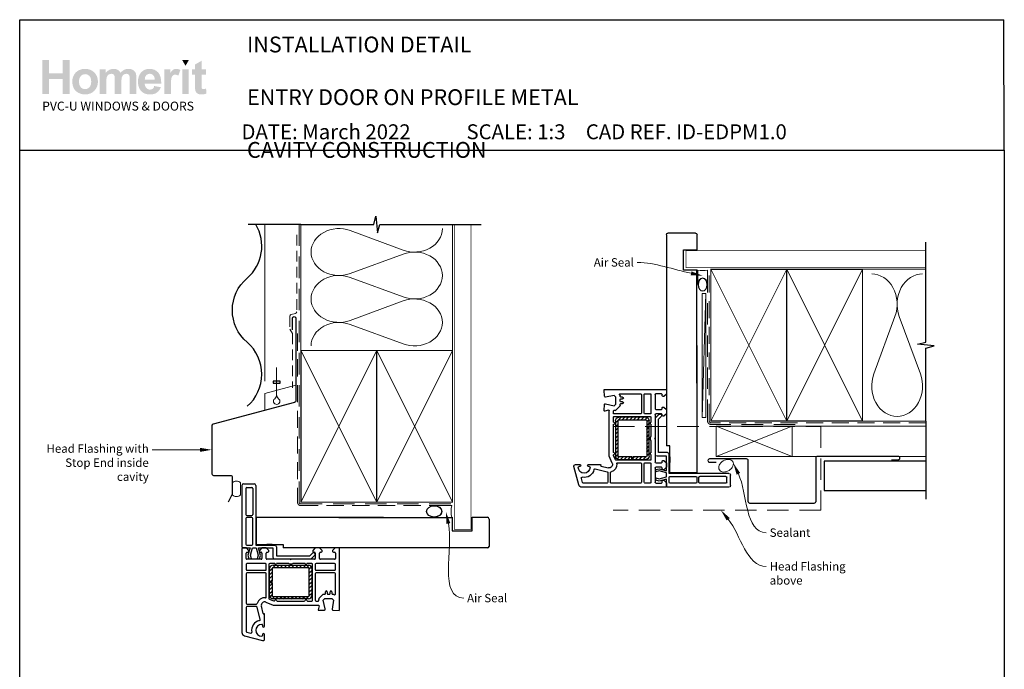
# Model space of a CAD drawing. Units: millimetres. Extents: x 7 to 1214, y 21 to 794.
# Drawn here: x 19 to 603, y 407 to 792 of the extents above; entities that cross this region are included whole.
import ezdxf
from ezdxf import colors
from ezdxf.entities.mleader import LeaderData, LeaderLine
from ezdxf.math import Vec2, Vec3

# ---------------------------------------------------------------- set-up
doc = ezdxf.new("R2010")
doc.units = ezdxf.units.MM
doc.linetypes.add('DASHED', pattern=[19.05, 12.7, -6.35])
doc.layers.add('Homerit', color=2, linetype='Continuous')
doc.layers.add('INK_EXT_XXXXXX', color=7, linetype='Continuous')
doc.styles.add('General notes', font='arial.ttf', dxfattribs={"height": 3.5})
doc.styles.get("Standard").update_dxf_attribs({"font": 'arial.ttf'})

# ---------------------------------------------------------------- blocks, each defined once
blk = doc.blocks.new('sealant')
at = {"layer": 'Homerit', "color": 9, "lineweight": 20}
blk.add_lwpolyline([(-10.46, -7), (0, -7, -0.106806), (0, 0), (-10.46, 0)], format="xyb", dxfattribs=at)
at = {"layer": 'Homerit', "color": 9, "lineweight": 20, "extrusion": (0, 0, -1)}
blk.add_ellipse((-10.46, -3.5), major_axis=(4.77, 0), ratio=0.733157, start_param=-1.570796, end_param=1.570796, dxfattribs=at)
at = {"layer": 'Homerit', "color": 7, "lineweight": 25}
blk.add_ellipse((-10.46, -3.5), major_axis=(-4.56, 0), ratio=0.728665, dxfattribs=at)
blk = doc.blocks.new('drop1')
at = {"layer": 'Homerit', "color": 8, "linetype": 'DASHED', "lineweight": 9, "ltscale": 20}
blk.add_lwpolyline([(0, -8.09), (0, 8.09)], dxfattribs=at)
at = {"layer": 'Homerit', "color": 2, "lineweight": 25}
blk.add_lwpolyline([(-2, -1.2), (2, -1.2), (2, 0), (-2, 0)], close=True, dxfattribs=at)
at = {"layer": 'Homerit', "color": 8, "linetype": 'Continuous', "lineweight": 9, "ltscale": 0.2}
blk.add_lwpolyline([(0, -8.1, -0.232217), (-1.17, -10.47, 2.918303), (1.17, -10.46, -0.232153), (0, -8.09)], format="xyb", dxfattribs=at)
blk = doc.blocks.new('PVC Profile')
at = {"lineweight": 25}
h = blk.add_hatch(dxfattribs=at)
h.set_pattern_fill('ANSI31', color=256, scale=0.5)
h.set_pattern_definition([(45, (113.603, 29.7745), (-1.122532, 1.122532), [])])
h.paths.add_polyline_path([(182.98, -14.95, -0.414214), (180.98, -12.95), (180.98, -5.2), (182.48, -5.2), (182.48, -12.95, 0.414214), (182.98, -13.45), (203.98, -13.45, 0.414214), (204.48, -12.95), (204.48, 3.05, 0.414214), (203.98, 3.55), (182.98, 3.55, 0.414214), (182.48, 3.05), (182.48, -4.7), (180.98, -4.7), (180.98, 3.05, -0.414214), (182.98, 5.05), (203.98, 5.05, -0.414196), (205.98, 3.05), (205.98, -12.95, -0.414214), (203.98, -14.95)])
for p, q in [((165.53, 53.37), (171.73, 53.37)), ((164.53, 52.37), (164.53, 16.37)), ((166.83, 50.57), (166.83, 35.07)), ((167.33, 51.07), (170.43, 51.07)), ((170.93, 50.57), (170.93, 35.07)), ((172.73, 52.37), (172.73, 16.97)), ((166.83, 32.77), (166.83, 17.47)), ((167.33, 34.57), (170.43, 34.57)), ((170.43, 33.27), (167.33, 33.27)), ((170.93, 17.47), (170.93, 32.77)), ((248.63, 33.36), (172.98, 33.36)), ((172.98, 33.36), (172.98, 17.36)), ((164.49, 14.75), (164.49, -34.9)), ((164.53, 16.37), (164.53, 15.86)), ((167.19, 15.25), (164.99, 15.25)), ((165.03, 15.36), (165.53, 15.37)), ((165.53, 15.37), (169.34, 15.37)), ((166.99, 9.06), (166.99, 12.25)), ((168.69, 13.75), (167.19, 15.25)), ((167.33, 16.97), (170.43, 16.97)), ((167.49, 12.75), (168.19, 12.75)), ((167.49, 12.75), (167.49, 12.75)), ((169.34, 15.37), (168.07, 11)), ((168.69, 13.25), (168.69, 13.75)), ((169.56, 11.02), (170.73, 15.37)), ((170.73, 15.37), (172.98, 15.37)), ((172.73, 16.97), (184.03, 16.97)), ((172.98, 17.36), (188.98, 17.36)), ((172.98, 15.37), (174.14, 11.02)), ((174.3, 15.37), (182.89, 15.37)), ((175.5, 10.87), (174.3, 15.37)), ((176.39, 15.25), (174.89, 13.75)), ((174.89, 13.75), (174.89, 13.25)), ((175.39, 12.75), (175.89, 12.75)), ((178.89, 15.25), (176.39, 15.25)), ((176.39, 12.25), (176.39, 9.05)), ((180.39, 13.75), (178.89, 15.25)), ((178.89, 9.05), (178.89, 12.25)), ((182.55, 17.36), (179.25, 17.36)), ((179.39, 12.75), (179.89, 12.75)), ((180.39, 13.25), (180.39, 13.75)), ((182.89, 15.37), (182.89, 9.75)), ((185.03, 15.97), (185.03, 10.57)), ((188.98, 17.36), (188.98, 15.36)), ((204.83, 10.57), (206.47, 12.21)), ((208.09, 15.25), (206.59, 13.75)), ((206.59, 13.75), (206.59, 13.25)), ((207.09, 12.75), (207.59, 12.75)), ((207.79, 11.9), (207.94, 11.47)), ((210.59, 15.25), (208.09, 15.25)), ((208.09, 12.25), (208.09, 9.05)), ((212.09, 13.75), (210.59, 15.25)), ((210.59, 9.05), (210.59, 12.25)), ((211.09, 12.75), (211.59, 12.75)), ((212.09, 13.25), (212.09, 13.75)), ((219.79, 15.25), (218.29, 13.75)), ((218.29, 13.75), (218.29, 13.25)), ((218.79, 12.75), (219.49, 12.75)), ((221.99, 15.25), (219.79, 15.25)), ((219.99, 12.25), (219.99, 9.05)), ((222.49, -21.45), (222.49, 14.75)), ((175.89, 8.55), (167.49, 8.55)), ((178.49, 6.05), (167.49, 6.05)), ((168.07, 11), (168.63, 8.89)), ((168.63, 8.89), (170.13, 8.89)), ((170.13, 8.89), (169.56, 11.02)), ((174.14, 11.02), (173.57, 8.89)), ((173.57, 8.89), (174.97, 8.89)), ((174.97, 8.89), (175.5, 10.87)), ((193.19, 8.55), (179.39, 8.55)), ((183.99, 6.05), (180.99, 6.05)), ((183.89, 8.75), (205.61, 8.75)), ((192.31, 6.05), (184.99, 6.05)), ((185.03, 10.57), (204.83, 10.57)), ((193.49, 8.25), (193.19, 8.55)), ((193.79, 8.55), (193.49, 8.25)), ((207.59, 8.55), (193.79, 8.55)), ((201.99, 6.05), (194.68, 6.05)), ((205.99, 6.05), (202.99, 6.05)), ((205.61, 8.75), (207.82, 10.95)), ((219.49, 6.05), (208.49, 6.05)), ((219.49, 8.55), (211.09, 8.55)), ((166.99, 5.55), (166.99, 2.5)), ((167.49, 2), (178.49, 2)), ((178.49, 0.5), (167.49, 0.5)), ((178.99, 2.5), (178.99, 5.55)), ((180.49, 5.55), (180.49, -14.61)), ((180.98, -4.7), (180.98, 3.05)), ((182.48, 3.05), (182.48, -4.7)), ((182.98, 5.05), (203.98, 5.05)), ((203.98, 3.55), (182.98, 3.55)), ((204.48, -12.95), (204.48, 3.05)), ((205.98, 3.05), (205.98, -12.95)), ((206.49, -15.75), (206.49, 5.55)), ((207.99, 5.55), (207.99, 2.5)), ((208.49, 2), (219.49, 2)), ((219.49, 0.5), (208.49, 0.5)), ((219.99, 2.5), (219.99, 5.55)), ((166.99, 0), (166.99, -17.5)), ((178.99, -13.78), (178.99, 0)), ((182.48, -4.7), (180.98, -4.7)), ((180.98, -5.2), (182.48, -5.2)), ((180.98, -12.95), (180.98, -5.2)), ((182.48, -5.2), (182.48, -12.95)), ((207.99, 0), (207.99, -15.75)), ((219.99, -12.08), (219.99, 0)), ((214.09, -11.75), (214.09, -10.75)), ((215.09, -10.75), (215.09, -11.75)), ((216.89, -11.75), (216.89, -10.75)), ((217.89, -10.75), (217.89, -11.75)), ((178.79, -16.92), (178.79, -16.92)), ((178.79, -16.92), (182.99, -18.75)), ((180.79, -15.06), (183.32, -16.17)), ((182.98, -13.45), (203.98, -13.45)), ((203.98, -14.95), (182.98, -14.95)), ((183.32, -16.17), (183.32, -16.17)), ((185.47, -16.25), (201.51, -16.25)), ((203.47, -16.25), (205.99, -16.25)), ((208.49, -16.25), (209.7, -16.25)), ((210.19, -15.64), (210.1, -15.23)), ((210.23, -14.77), (212.6, -12.4)), ((210.23, -14.77), (210.23, -14.77)), ((212.78, -15.75), (213.78, -14.75)), ((213.98, -20.94), (212.78, -15.75)), ((212.95, -12.25), (212.95, -12.25)), ((212.95, -12.25), (213.59, -12.25)), ((213.78, -14.75), (217.92, -14.75)), ((215.59, -12.25), (216.39, -12.25)), ((217.92, -14.75), (218.92, -15.75)), ((218.92, -15.75), (218, -20.98)), ((218.39, -12.25), (218.75, -12.25)), ((219.1, -12.39), (219.15, -12.44)), ((166.99, -20), (166.99, -34.13)), ((167.49, -18), (173.16, -18)), ((173.15, -19.5), (167.49, -19.5)), ((173.64, -19.89), (173.64, -19.89)), ((175.33, -27.15), (173.64, -19.89)), ((177.07, -23.59), (176.05, -19.2)), ((182.99, -18.75), (210.01, -18.75)), ((210.3, -19.13), (209.7, -21.36)), ((209.7, -21.36), (209.7, -21.36)), ((210.01, -21.74), (213.53, -21.55)), ((210.3, -19.13), (210.3, -19.13)), ((217.99, -21.06), (217.99, -21.06)), ((218.47, -21.56), (222.18, -21.75)), ((221.75, -21.77), (221.75, -21.77)), ((222.18, -21.75), (222.18, -21.75)), ((177.07, -23.59), (177.07, -23.59)), ((177.62, -23.76), (177.44, -23.81)), ((177.99, -31.05), (177.99, -24.06)), ((164.49, -34.9), (164.49, -34.9)), ((167.36, -34.62), (169.77, -35.26)), ((176.79, -30.6), (176.79, -31.05)), ((165.98, -36.84), (176.72, -39.71)), ((169.77, -35.26), (169.77, -35.26)), ((176.79, -36.15), (176.79, -36.6)), ((177.99, -38.75), (177.99, -36.15))]:
    blk.add_line(p, q, dxfattribs=at)
blk.add_line((248.63, 15.36), (188.98, 15.32))
for centre, radius, start, end in [((165.53, 52.37), 1, 90, 180), ((167.33, 50.57), 0.5, 90, 180), ((170.43, 50.57), 0.5, 0, 90), ((167.33, 35.07), 0.5, 180, 270), ((167.33, 32.77), 0.5, 90, 180), ((170.43, 35.07), 0.5, 270, 0), ((170.43, 32.77), 0.5, 0, 90), ((164.99, 14.75), 0.5, 90, 180), ((165.03, 15.86), 0.5, 180, 270.12471), ((167.33, 17.47), 0.5, 180, 270), ((167.49, 12.25), 0.5, 90, 180), ((168.19, 13.25), 0.5, 270, 0), ((170.43, 17.47), 0.5, 270, 0), ((175.39, 13.25), 0.5, 180, 270), ((175.89, 12.25), 0.5, 0, 90), ((179.39, 12.25), 0.5, 90, 180), ((179.89, 13.25), 0.5, 270, 0), ((184.03, 15.97), 1, 0, 90), ((207.03, 11.64), 0.8, 18.93829, 135), ((207.09, 13.25), 0.5, 180, 270), ((207.59, 12.25), 0.5, 0, 90), ((211.09, 12.25), 0.5, 90, 180), ((211.59, 13.25), 0.5, 270, 0), ((218.79, 13.25), 0.5, 180, 270), ((219.49, 12.25), 0.5, 0, 90), ((221.99, 14.75), 0.5, 360, 90), ((167.49, 9.05), 0.5, 178.73391, 270), ((167.49, 5.55), 0.5, 90, 180), ((175.89, 9.05), 0.5, 270, 0), ((178.49, 5.55), 0.5, 360, 90), ((179.39, 9.05), 0.5, 180, 270), ((180.99, 5.55), 0.5, 90, 180), ((183.89, 9.75), 1, 180, 270), ((184.49, 6.05), 0.5, 180, 0), ((193.49, 8.25), 2.5, 241.64363, 298.35637), ((202.49, 6.05), 0.5, 180, 0), ((205.99, 5.55), 0.5, 360, 90), ((207.59, 9.05), 0.5, 270, 0), ((207.46, 11.31), 0.5, 315, 18.93829), ((208.49, 5.55), 0.5, 90, 180), ((211.09, 9.05), 0.5, 180, 270), ((219.49, 9.05), 0.5, 270, 0), ((219.49, 5.55), 0.5, 360, 90), ((167.49, 2.5), 0.5, 180, 270), ((167.49, 0), 0.5, 90, 180), ((178.49, 2.5), 0.5, 270, 0), ((178.49, 0), 0.5, 0, 90), ((182.98, 3.05), 2, 90, 180), ((182.98, 3.05), 0.5, 90, 180), ((203.98, 3.05), 2, 360, 89.9965), ((203.98, 3.05), 0.5, 0, 90), ((208.49, 2.5), 0.5, 180, 270), ((208.49, 0), 0.5, 90, 180), ((219.49, 2.5), 0.5, 270, 0), ((219.49, 0), 0.5, 0, 90), ((214.59, -10.75), 0.5, 360, 180), ((217.39, -10.75), 0.5, 360, 180), ((167.49, -17.5), 0.5, 180, 270), ((177.99, -18.75), 4.5, 84.36712, 165.52272), ((177.99, -18.75), 2, 66.42098, 193.14481), ((178.49, -13.78), 0.5, 263.29002, 0), ((180.99, -14.6), 0.5, 180.56312, 246.41387), ((182.98, -12.95), 2, 180, 270), ((182.98, -12.95), 0.5, 180, 270), ((183.52, -15.71), 0.5, 246.41667, 345.98411), ((184.49, -15.95), 0.5, 12.01117, 165.9909), ((185.47, -15.75), 0.5, 191.0655, 270), ((201.51, -15.75), 0.5, 268.94024, 348.4679), ((202.49, -15.95), 0.5, 12.01124, 168.45825), ((203.47, -15.75), 0.5, 191.06543, 270), ((203.98, -12.95), 0.5, 270, 0), ((203.98, -12.95), 2, 270, 0), ((205.99, -15.75), 0.5, 270, 0), ((208.49, -15.75), 0.5, 180, 270), ((209.7, -15.75), 0.5, 270.07337, 13.00143), ((210.58, -15.12), 0.5, 135, 193.00458), ((212.95, -12.75), 0.5, 90, 135), ((213.59, -11.75), 0.5, 270, 0), ((215.59, -11.75), 0.5, 180, 270), ((216.39, -11.75), 0.5, 270, 0), ((218.39, -11.75), 0.5, 180, 270), ((218.75, -12.75), 0.5, 45.36695, 90), ((219.49, -12.08), 0.5, 226.31805, 0), ((167.49, -20), 0.5, 90, 180), ((173.15, -20), 0.5, 13.1372, 90), ((173.15, -17.5), 0.5, 270.31777, 345.52272), ((209.99, -21.44), 0.3, 164.99647, 273.01156), ((210.01, -19.05), 0.3, 345.00251, 90), ((213.49, -21.06), 0.5, 273.7496, 13.00143), ((218.49, -21.06), 0.5, 171.13801, 180), ((218.49, -21.06), 0.5, 180, 266.99089), ((222.19, -21.45), 0.3, 266.9915, 0), ((176.29, -33.6), 6, 102.85779, 190.45295), ((174.85, -27.27), 0.5, 282.85201, 13.14401), ((177.36, -23.52), 0.3, 193.15043, 284.99146), ((177.69, -24.05), 0.3, 358.85251, 105.02303), ((166.49, -34.9), 2, 179.99825, 255.00145), ((167.49, -34.14), 0.5, 179.76741, 255.0019), ((169.9, -34.78), 0.5, 254.98875, 10.45123), ((176.29, -33.6), 3.5, 90, 270), ((176.29, -30.6), 0.5, 0, 90), ((177.39, -31.05), 0.6, 180, 0), ((176.29, -36.6), 0.5, 270, 360), ((176.99, -38.75), 1, 253.9494, 0), ((177.39, -36.15), 0.6, 0, 180)]:
    blk.add_arc(centre, radius, start, end, dxfattribs=at)
blk.add_arc((171.72, 52.36), 1.01, 0.48723, 89.51277)
blk = doc.blocks.new('Jamb')
at = {"lineweight": 25}
for p, q in [((4.9, 19.21), (72.04, 19.21)), ((72.04, 19.28), (72.04, 11.28)), ((84.04, 11.28), (84.04, 19.28)), ((84.04, 19.28), (93.04, 19.28)), ((94.04, 18.28), (94.04, 1.92)), ((72.04, 11.28), (84.04, 11.28)), ((93.04, 1.21), (5.6, 1.21))]:
    blk.add_line(p, q, dxfattribs=at)
for centre, radius, start, end in [((93.04, 18.28), 1, 360, 90), ((93.15, 2.11), 0.907, 262.81768, 347.77262)]:
    blk.add_arc(centre, radius, start, end, dxfattribs=at)

msp = doc.modelspace()

# ---------------------------------------------------------------- hatches: boundary and pattern name
at = {"linetype": 'Continuous', "true_color": 0x2776bb}
h = msp.add_hatch(color=152, dxfattribs=at)
h.dxf.hatch_style = 1
edge = h.paths.add_edge_path()
edge.add_spline(control_points=[(65.1, 755.14), (65.1, 757.32), (64.38, 759.12), (62.96, 760.55)], knot_values=[0, 0, 0, 0, 1, 1, 1, 1], degree=3, periodic=0)
edge.add_spline(control_points=[(62.96, 760.55), (61.53, 761.98), (59.7, 762.69), (57.47, 762.69)], knot_values=[0, 0, 0, 0, 1, 1, 1, 1], degree=3, periodic=0)
edge.add_spline(control_points=[(57.47, 762.69), (56.03, 762.69), (54.72, 762.37), (53.55, 761.75)], knot_values=[0, 0, 0, 0, 1, 1, 1, 1], degree=3, periodic=0)
edge.add_spline(control_points=[(53.55, 761.75), (52.38, 761.12), (51.47, 760.2), (50.83, 759.01)], knot_values=[0, 0, 0, 0, 1, 1, 1, 1], degree=3, periodic=0)
edge.add_spline(control_points=[(50.83, 759.01), (50.19, 757.82), (49.87, 756.58), (49.87, 755.3)], knot_values=[0, 0, 0, 0, 1, 1, 1, 1], degree=3, periodic=0)
edge.add_spline(control_points=[(49.87, 755.3), (49.87, 753.63), (50.19, 752.22), (50.83, 751.06)], knot_values=[0, 0, 0, 0, 1, 1, 1, 1], degree=3, periodic=0)
edge.add_spline(control_points=[(50.83, 751.06), (51.47, 749.89), (52.4, 749.01), (53.63, 748.41)], knot_values=[0, 0, 0, 0, 1, 1, 1, 1], degree=3, periodic=0)
edge.add_spline(control_points=[(53.63, 748.41), (54.86, 747.81), (56.15, 747.51), (57.5, 747.51)], knot_values=[0, 0, 0, 0, 1, 1, 1, 1], degree=3, periodic=0)
edge.add_spline(control_points=[(57.5, 747.51), (59.69, 747.51), (61.5, 748.23), (62.94, 749.67)], knot_values=[0, 0, 0, 0, 1, 1, 1, 1], degree=3, periodic=0)
edge.add_spline(control_points=[(62.94, 749.67), (64.38, 751.12), (65.1, 752.94), (65.1, 755.14)], knot_values=[0, 0, 0, 0, 1, 1, 1, 1], degree=3, periodic=0)
edge = h.paths.add_edge_path(flags=16)
edge.add_spline(control_points=[(53.87, 755.1), (53.87, 756.54), (54.22, 757.64), (54.92, 758.4)], knot_values=[0, 0, 0, 0, 1, 1, 1, 1], degree=3, periodic=0)
edge.add_spline(control_points=[(54.92, 758.4), (55.61, 759.17), (56.47, 759.55), (57.49, 759.55)], knot_values=[0, 0, 0, 0, 1, 1, 1, 1], degree=3, periodic=0)
edge.add_spline(control_points=[(57.49, 759.55), (58.51, 759.55), (59.37, 759.17), (60.06, 758.4)], knot_values=[0, 0, 0, 0, 1, 1, 1, 1], degree=3, periodic=0)
edge.add_spline(control_points=[(60.06, 758.4), (60.75, 757.64), (61.1, 756.55), (61.1, 755.13)], knot_values=[0, 0, 0, 0, 1, 1, 1, 1], degree=3, periodic=0)
edge.add_spline(control_points=[(61.1, 755.13), (61.1, 753.67), (60.75, 752.56), (60.06, 751.79)], knot_values=[0, 0, 0, 0, 1, 1, 1, 1], degree=3, periodic=0)
edge.add_spline(control_points=[(60.06, 751.79), (59.37, 751.03), (58.51, 750.65), (57.49, 750.65)], knot_values=[0, 0, 0, 0, 1, 1, 1, 1], degree=3, periodic=0)
edge.add_spline(control_points=[(57.49, 750.65), (56.47, 750.65), (55.61, 751.03), (54.92, 751.79)], knot_values=[0, 0, 0, 0, 1, 1, 1, 1], degree=3, periodic=0)
edge.add_spline(control_points=[(54.92, 751.79), (54.22, 752.56), (53.87, 753.66), (53.87, 755.1)], knot_values=[0, 0, 0, 0, 1, 1, 1, 1], degree=3, periodic=0)
edge = h.paths.add_edge_path()
edge.add_spline(control_points=[(70.08, 754.91), (70.08, 756.3), (70.19, 757.3), (70.39, 757.9)], knot_values=[0, 0, 0, 0, 1, 1, 1, 1], degree=3, periodic=0)
edge.add_spline(control_points=[(70.39, 757.9), (70.6, 758.51), (70.95, 758.97), (71.43, 759.29)], knot_values=[0, 0, 0, 0, 1, 1, 1, 1], degree=3, periodic=0)
edge.add_spline(control_points=[(71.43, 759.29), (71.92, 759.6), (72.46, 759.76), (73.06, 759.76)], knot_values=[0, 0, 0, 0, 1, 1, 1, 1], degree=3, periodic=0)
edge.add_spline(control_points=[(73.06, 759.76), (73.57, 759.76), (73.96, 759.66), (74.26, 759.46)], knot_values=[0, 0, 0, 0, 1, 1, 1, 1], degree=3, periodic=0)
edge.add_spline(control_points=[(74.26, 759.46), (74.55, 759.26), (74.76, 758.96), (74.9, 758.55)], knot_values=[0, 0, 0, 0, 1, 1, 1, 1], degree=3, periodic=0)
edge.add_spline(control_points=[(74.9, 758.55), (75.04, 758.14), (75.11, 757.23), (75.11, 755.81)], knot_values=[0, 0, 0, 0, 1, 1, 1, 1], degree=3, periodic=0)
edge.add_line((75.11, 755.81), (75.11, 747.85))
edge.add_line((75.11, 747.85), (79.03, 747.85))
edge.add_line((79.03, 747.85), (79.03, 754.83))
edge.add_spline(control_points=[(79.03, 754.83), (79.03, 756.19), (79.13, 757.2), (79.35, 757.83)], knot_values=[0, 0, 0, 0, 1, 1, 1, 1], degree=3, periodic=0)
edge.add_spline(control_points=[(79.35, 757.83), (79.56, 758.46), (79.91, 758.94), (80.39, 759.27)], knot_values=[0, 0, 0, 0, 1, 1, 1, 1], degree=3, periodic=0)
edge.add_spline(control_points=[(80.39, 759.27), (80.88, 759.6), (81.39, 759.76), (81.94, 759.76)], knot_values=[0, 0, 0, 0, 1, 1, 1, 1], degree=3, periodic=0)
edge.add_spline(control_points=[(81.94, 759.76), (82.69, 759.76), (83.25, 759.49), (83.61, 758.94)], knot_values=[0, 0, 0, 0, 1, 1, 1, 1], degree=3, periodic=0)
edge.add_spline(control_points=[(83.61, 758.94), (83.88, 758.53), (84.02, 757.59), (84.02, 756.15)], knot_values=[0, 0, 0, 0, 1, 1, 1, 1], degree=3, periodic=0)
edge.add_line((84.02, 756.15), (84.02, 747.85))
edge.add_line((84.02, 747.85), (87.93, 747.85))
edge.add_line((87.93, 747.85), (87.93, 757.13))
edge.add_spline(control_points=[(87.93, 757.13), (87.93, 758.51), (87.8, 759.51), (87.53, 760.13)], knot_values=[0, 0, 0, 0, 1, 1, 1, 1], degree=3, periodic=0)
edge.add_spline(control_points=[(87.53, 760.13), (87.15, 760.97), (86.59, 761.61), (85.84, 762.04)], knot_values=[0, 0, 0, 0, 1, 1, 1, 1], degree=3, periodic=0)
edge.add_spline(control_points=[(85.84, 762.04), (85.09, 762.47), (84.17, 762.69), (83.08, 762.69)], knot_values=[0, 0, 0, 0, 1, 1, 1, 1], degree=3, periodic=0)
edge.add_spline(control_points=[(83.08, 762.69), (82.23, 762.69), (81.42, 762.5), (80.67, 762.12)], knot_values=[0, 0, 0, 0, 1, 1, 1, 1], degree=3, periodic=0)
edge.add_spline(control_points=[(80.67, 762.12), (79.92, 761.74), (79.22, 761.16), (78.57, 760.39)], knot_values=[0, 0, 0, 0, 1, 1, 1, 1], degree=3, periodic=0)
edge.add_spline(control_points=[(78.57, 760.39), (78.12, 761.16), (77.55, 761.74), (76.85, 762.12)], knot_values=[0, 0, 0, 0, 1, 1, 1, 1], degree=3, periodic=0)
edge.add_spline(control_points=[(76.85, 762.12), (76.16, 762.5), (75.34, 762.69), (74.39, 762.69)], knot_values=[0, 0, 0, 0, 1, 1, 1, 1], degree=3, periodic=0)
edge.add_spline(control_points=[(74.39, 762.69), (72.61, 762.69), (71.07, 761.93), (69.78, 760.41)], knot_values=[0, 0, 0, 0, 1, 1, 1, 1], degree=3, periodic=0)
edge.add_line((69.78, 760.41), (69.78, 762.39))
edge.add_line((69.78, 762.39), (66.17, 762.39))
edge.add_line((66.17, 762.39), (66.17, 747.85))
edge.add_line((66.17, 747.85), (70.08, 747.85))
edge.add_line((70.08, 747.85), (70.08, 754.91))
edge = h.paths.add_edge_path()
edge.add_spline(control_points=[(102.67, 754), (102.73, 756.94), (102.12, 759.13), (100.85, 760.55)], knot_values=[0, 0, 0, 0, 1, 1, 1, 1], degree=3, periodic=0)
edge.add_spline(control_points=[(100.85, 760.55), (99.58, 761.98), (97.84, 762.69), (95.64, 762.69)], knot_values=[0, 0, 0, 0, 1, 1, 1, 1], degree=3, periodic=0)
edge.add_spline(control_points=[(95.64, 762.69), (93.68, 762.69), (92.07, 762.01), (90.79, 760.64)], knot_values=[0, 0, 0, 0, 1, 1, 1, 1], degree=3, periodic=0)
edge.add_spline(control_points=[(90.79, 760.64), (89.5, 759.28), (88.86, 757.4), (88.86, 754.99)], knot_values=[0, 0, 0, 0, 1, 1, 1, 1], degree=3, periodic=0)
edge.add_spline(control_points=[(88.86, 754.99), (88.86, 752.97), (89.35, 751.31), (90.33, 749.98)], knot_values=[0, 0, 0, 0, 1, 1, 1, 1], degree=3, periodic=0)
edge.add_spline(control_points=[(90.33, 749.98), (91.56, 748.33), (93.46, 747.51), (96.03, 747.51)], knot_values=[0, 0, 0, 0, 1, 1, 1, 1], degree=3, periodic=0)
edge.add_spline(control_points=[(96.03, 747.51), (97.65, 747.51), (99, 747.87), (100.08, 748.61)], knot_values=[0, 0, 0, 0, 1, 1, 1, 1], degree=3, periodic=0)
edge.add_spline(control_points=[(100.08, 748.61), (101.16, 749.34), (101.95, 750.41), (102.46, 751.81)], knot_values=[0, 0, 0, 0, 1, 1, 1, 1], degree=3, periodic=0)
edge.add_line((102.46, 751.81), (98.58, 752.45))
edge.add_spline(control_points=[(98.58, 752.45), (98.37, 751.73), (98.05, 751.2), (97.63, 750.88)], knot_values=[0, 0, 0, 0, 1, 1, 1, 1], degree=3, periodic=0)
edge.add_spline(control_points=[(97.63, 750.88), (97.21, 750.55), (96.7, 750.39), (96.08, 750.39)], knot_values=[0, 0, 0, 0, 1, 1, 1, 1], degree=3, periodic=0)
edge.add_spline(control_points=[(96.08, 750.39), (95.18, 750.39), (94.42, 750.71), (93.82, 751.34)], knot_values=[0, 0, 0, 0, 1, 1, 1, 1], degree=3, periodic=0)
edge.add_spline(control_points=[(93.82, 751.34), (93.21, 751.97), (92.89, 752.86), (92.86, 754)], knot_values=[0, 0, 0, 0, 1, 1, 1, 1], degree=3, periodic=0)
edge.add_line((92.86, 754), (102.67, 754))
edge = h.paths.add_edge_path(flags=16)
edge.add_spline(control_points=[(92.93, 756.37), (92.92, 757.41), (93.2, 758.24), (93.76, 758.85)], knot_values=[0, 0, 0, 0, 1, 1, 1, 1], degree=3, periodic=0)
edge.add_spline(control_points=[(93.76, 758.85), (94.32, 759.46), (95.02, 759.76), (95.88, 759.76)], knot_values=[0, 0, 0, 0, 1, 1, 1, 1], degree=3, periodic=0)
edge.add_spline(control_points=[(95.88, 759.76), (96.68, 759.76), (97.36, 759.48), (97.92, 758.9)], knot_values=[0, 0, 0, 0, 1, 1, 1, 1], degree=3, periodic=0)
edge.add_spline(control_points=[(97.92, 758.9), (98.48, 758.32), (98.77, 757.48), (98.8, 756.37)], knot_values=[0, 0, 0, 0, 1, 1, 1, 1], degree=3, periodic=0)
edge.add_line((98.8, 756.37), (92.93, 756.37))
edge = h.paths.add_edge_path()
edge.add_spline(control_points=[(108.43, 752.33), (108.43, 754.8), (108.54, 756.42), (108.75, 757.2)], knot_values=[0, 0, 0, 0, 1, 1, 1, 1], degree=3, periodic=0)
edge.add_spline(control_points=[(108.75, 757.2), (108.97, 757.97), (109.26, 758.51), (109.63, 758.8)], knot_values=[0, 0, 0, 0, 1, 1, 1, 1], degree=3, periodic=0)
edge.add_spline(control_points=[(109.63, 758.8), (110.01, 759.1), (110.46, 759.25), (111, 759.25)], knot_values=[0, 0, 0, 0, 1, 1, 1, 1], degree=3, periodic=0)
edge.add_spline(control_points=[(111, 759.25), (111.55, 759.25), (112.15, 759.04), (112.8, 758.62)], knot_values=[0, 0, 0, 0, 1, 1, 1, 1], degree=3, periodic=0)
edge.add_line((112.8, 758.62), (114.02, 761.97))
edge.add_spline(control_points=[(114.02, 761.97), (113.2, 762.45), (112.35, 762.69), (111.47, 762.69)], knot_values=[0, 0, 0, 0, 1, 1, 1, 1], degree=3, periodic=0)
edge.add_spline(control_points=[(111.47, 762.69), (110.84, 762.69), (110.29, 762.54), (109.79, 762.24)], knot_values=[0, 0, 0, 0, 1, 1, 1, 1], degree=3, periodic=0)
edge.add_spline(control_points=[(109.79, 762.24), (109.3, 761.94), (108.75, 761.3), (108.13, 760.32)], knot_values=[0, 0, 0, 0, 1, 1, 1, 1], degree=3, periodic=0)
edge.add_line((108.13, 760.32), (108.13, 762.39))
edge.add_line((108.13, 762.39), (104.52, 762.39))
edge.add_line((104.52, 762.39), (104.52, 747.85))
edge.add_line((104.52, 747.85), (108.43, 747.85))
edge.add_line((108.43, 747.85), (108.43, 752.33))
h.paths.add_polyline_path([(119.05, 762.39), (115.14, 762.39), (115.14, 747.85), (119.05, 747.85)])
edge = h.paths.add_edge_path()
edge.add_line((126.63, 759.33), (129.3, 759.33))
edge.add_line((129.3, 759.33), (129.3, 762.39))
edge.add_line((129.3, 762.39), (126.63, 762.39))
edge.add_line((126.63, 762.39), (126.63, 767.51))
edge.add_line((126.63, 767.51), (122.72, 765.27))
edge.add_line((122.72, 765.27), (122.72, 762.39))
edge.add_line((122.72, 762.39), (120.91, 762.39))
edge.add_line((120.91, 762.39), (120.91, 759.33))
edge.add_line((120.91, 759.33), (122.72, 759.33))
edge.add_line((122.72, 759.33), (122.72, 752.98))
edge.add_spline(control_points=[(122.72, 752.98), (122.72, 751.62), (122.76, 750.71), (122.84, 750.27)], knot_values=[0, 0, 0, 0, 1, 1, 1, 1], degree=3, periodic=0)
edge.add_spline(control_points=[(122.84, 750.27), (122.94, 749.63), (123.12, 749.13), (123.39, 748.76)], knot_values=[0, 0, 0, 0, 1, 1, 1, 1], degree=3, periodic=0)
edge.add_spline(control_points=[(123.39, 748.76), (123.65, 748.39), (124.06, 748.09), (124.62, 747.86)], knot_values=[0, 0, 0, 0, 1, 1, 1, 1], degree=3, periodic=0)
edge.add_spline(control_points=[(124.62, 747.86), (125.18, 747.62), (125.81, 747.51), (126.5, 747.51)], knot_values=[0, 0, 0, 0, 1, 1, 1, 1], degree=3, periodic=0)
edge.add_spline(control_points=[(126.5, 747.51), (127.64, 747.51), (128.66, 747.7), (129.56, 748.08)], knot_values=[0, 0, 0, 0, 1, 1, 1, 1], degree=3, periodic=0)
edge.add_line((129.56, 748.08), (129.28, 751.06))
edge.add_spline(control_points=[(129.28, 751.06), (128.59, 750.81), (128.07, 750.69), (127.71, 750.69)], knot_values=[0, 0, 0, 0, 1, 1, 1, 1], degree=3, periodic=0)
edge.add_spline(control_points=[(127.71, 750.69), (127.45, 750.69), (127.23, 750.75), (127.05, 750.88)], knot_values=[0, 0, 0, 0, 1, 1, 1, 1], degree=3, periodic=0)
edge.add_spline(control_points=[(127.05, 750.88), (126.87, 751.01), (126.76, 751.17), (126.71, 751.37)], knot_values=[0, 0, 0, 0, 1, 1, 1, 1], degree=3, periodic=0)
edge.add_spline(control_points=[(126.71, 751.37), (126.66, 751.57), (126.63, 752.26), (126.63, 753.45)], knot_values=[0, 0, 0, 0, 1, 1, 1, 1], degree=3, periodic=0)
edge.add_line((126.63, 753.45), (126.63, 759.33))
h.paths.add_polyline_path([(48.26, 767.89), (44.14, 767.89), (44.14, 760.02), (36.14, 760.02), (36.14, 767.89), (32.01, 767.89), (32.01, 747.85), (36.14, 747.85), (36.14, 756.63), (44.14, 756.63), (44.14, 747.85), (48.26, 747.85)])
at = {"linetype": 'Continuous', "lineweight": 0, "true_color": 0xed1f24}
h = msp.add_hatch(color=240, dxfattribs=at)
h.dxf.hatch_style = 1
h.paths.add_polyline_path([(119.04, 767.88), (115.15, 767.88), (117.1, 764.51)])

# ---------------------------------------------------------------- linework, layer by layer
for p, q in [((18.64, 676.22), (18.64, 791.85)), ((18.64, 791.85), (602.79, 791.85)), ((603.17, 714.53), (602.79, 791.85))]:
    msp.add_line(p, q)
msp.add_lwpolyline([(18.65, 714.53), (603.17, 714.53), (603.17, 21.2), (18.65, 21.2)], close=True)
at = {"layer": 'Homerit', "color": 7, "lineweight": 13}
msp.add_line((164.1, 577.51), (164.1, 670.37), dxfattribs=at)
at = {"layer": 'Homerit', "color": 250, "lineweight": 5}
for p, q in [((214.85, 666.77), (246.33, 655.19)), ((246.33, 652.86), (214.85, 641.28)), ((214.85, 638.94), (246.33, 627.36)), ((425.99, 629.49), (423.88, 555.96)), ((246.33, 625.03), (214.85, 613.45)), ((538.27, 615.86), (525.72, 581.73)), ((553.36, 581.73), (540.8, 615.86)), ((214.85, 611.11), (246.33, 599.53))]:
    msp.add_line(p, q, dxfattribs=at)
at = {"layer": 'Homerit', "color": 9, "ltscale": 0.7}
for points in [[(185.6, 670.37), (228.85, 670.37), (230.1, 675.37), (231.1, 665.37), (232.35, 670.37), (275.6, 670.37)], [(275.6, 670.37), (292.6, 670.37)], [(556.62, 642.8), (556.62, 659.8)], [(556.62, 553.8), (556.62, 597.05), (561.62, 598.3), (551.62, 599.3), (556.62, 600.55), (556.62, 642.8)]]:
    msp.add_lwpolyline(points, dxfattribs=at)
at = {"layer": 'Homerit', "color": 7, "lineweight": 30}
for points in [[(153.65, 638.51, 0.36594), (158.84, 670.37, 0.36594)], [(153.65, 562.51, 0.460526), (153.65, 600.51, -0.460526), (153.65, 638.51, -0.460526)], [(180.6, 607.92), (180.6, 614.75, -1), (182.6, 614.75), (182.6, 565.75, -0.339454), (181.85, 564.78), (133.49, 551.83, 0.339454), (132.75, 550.86), (132.75, 522.55)], [(536.19, 530.8), (540.19, 530.8, 0.414214), (541.19, 531.8), (541.19, 531.8, 0.414214), (540.19, 532.8), (492.19, 532.8, 0.414214), (491.19, 531.8), (491.19, 505.95, -0.414214), (490.19, 504.95), (452.19, 504.95, -0.414214), (451.19, 505.95), (451.19, 530.3, 0.414214), (450.19, 531.3), (428.19, 531.3, 0.414214), (427.19, 530.3), (427.19, 530.3, 0.414214), (428.19, 529.3), (432.19, 529.3)], [(132.75, 522.55, 0.414214), (133.75, 521.55), (143.8, 521.55, -0.414214), (144.8, 520.55), (144.8, 510.47, -0.122938), (144.68, 510), (142.33, 505.59)]]:
    msp.add_lwpolyline(points, format="xyb", dxfattribs=at)
at = {"layer": 'Homerit', "color": 9}
for points in [[(185.6, 670.37), (154.24, 670.37)], [(556.62, 553.8), (556.62, 507.5)]]:
    msp.add_lwpolyline(points, dxfattribs=at)
at = {"layer": 'Homerit', "color": 8, "linetype": 'DASHED', "lineweight": 5}
msp.add_lwpolyline([(184.6, 670.37), (184.6, 505.63, 0.414214), (185.6, 504.63), (275.6, 504.63)], format="xyb", dxfattribs=at)
at = {"layer": 'Homerit', "color": 250, "lineweight": 13}
for points in [[(185.6, 595.63), (185.6, 670.37)], [(275.6, 595.63), (275.6, 670.37)]]:
    msp.add_lwpolyline(points, dxfattribs=at)
at = {"layer": 'Homerit', "color": 7, "lineweight": 25, "const_width": 0.4}
for points in [[(286.6, 670.37), (286.6, 489.63), (276.6, 489.63), (276.6, 670.37)], [(556.62, 654.8), (414.2, 654.8), (414.2, 644.8), (556.62, 644.8)]]:
    msp.add_lwpolyline(points, dxfattribs=at)
at = {"layer": 'Homerit', "color": 7, "linetype": 'DASHED', "lineweight": 18, "ltscale": 0.5}
msp.add_lwpolyline([(183.1, 664.27), (183.1, 618.63, -0.339454), (182.35, 617.66), (179.84, 616.98, 0.339454), (179.1, 616.02), (179.1, 608.27), (180.6, 605.74), (180.6, 573.43)], format="xyb", dxfattribs=at)
at = {"layer": 'Homerit', "color": 7, "linetype": 'DASHED', "lineweight": 13}
msp.add_lwpolyline([(478.99, 551.8), (428.99, 551.8, -0.414214), (426.99, 553.8), (426.99, 643.35)], format="xyb", dxfattribs=at)
at = {"layer": 'Homerit', "color": 7, "lineweight": 35, "const_width": 0.7}
for points in [[(428.99, 553.8), (428.99, 643.8), (473.99, 643.8), (473.99, 553.8)], [(473.99, 553.8), (473.99, 643.8), (518.99, 643.8), (518.99, 553.8)], [(185.6, 505.63), (185.6, 595.63), (230.6, 595.63), (230.6, 505.63)], [(230.6, 505.63), (230.6, 595.63), (275.6, 595.63), (275.6, 505.63)]]:
    msp.add_lwpolyline(points, close=True, dxfattribs=at)
at = {"layer": 'Homerit', "color": 250, "lineweight": 5}
for points in [[(428.99, 553.8), (473.99, 643.8)], [(428.99, 643.8), (473.99, 553.8)], [(473.99, 553.8), (518.99, 643.8)], [(473.99, 643.8), (518.99, 553.8)], [(518.99, 643.8), (556.62, 643.8)], [(185.6, 505.63), (230.6, 595.63)], [(185.6, 595.63), (230.6, 505.63)], [(230.6, 505.63), (275.6, 595.63)], [(230.6, 595.63), (275.6, 505.63)], [(477.19, 550.8), (556.62, 550.8)], [(518.99, 553.8), (556.62, 553.8)], [(477.19, 532.8), (556.62, 532.8)]]:
    msp.add_lwpolyline(points, dxfattribs=at)
at = {"layer": 'Homerit', "color": 8, "linetype": 'DASHED', "lineweight": 5, "ltscale": 0.8}
msp.add_lwpolyline([(556.62, 552.8), (428.99, 552.8, -0.414214), (427.99, 553.8), (427.99, 642.8)], format="xyb", dxfattribs=at)
at = {"layer": 'Homerit', "color": 7, "lineweight": 15}
msp.add_lwpolyline([(423.88, 629.49), (423.88, 555.96), (425.99, 555.96), (425.99, 629.49)], close=True, dxfattribs=at)
at = {"layer": 'Homerit', "color": 7, "linetype": 'DASHED', "lineweight": 13, "ltscale": 0.8}
msp.add_lwpolyline([(183.6, 605.63), (183.6, 505.63, 0.414214), (185.6, 503.63), (275.15, 503.63)], format="xyb", dxfattribs=at)
at = {"layer": 'Homerit', "color": 7, "lineweight": -2, "const_width": 0.7}
msp.add_lwpolyline([(230.6, 505.63), (230.6, 595.63), (230.6, 595.63), (230.6, 505.63)], close=True, dxfattribs=at)
at = {"layer": 'Homerit', "color": 250}
msp.add_lwpolyline([(230.6, 505.63), (230.6, 595.63)], dxfattribs=at)
msp.add_lwpolyline([(230.6, 505.63), (230.6, 595.63)], dxfattribs=at)
at = {"layer": 'Homerit', "color": 7, "lineweight": 9}
msp.add_lwpolyline([(164.1, 560.03), (164.1, 570.03), (182.6, 574.98)], dxfattribs=at)
at = {"layer": 'Homerit', "color": 8, "linetype": 'DASHED', "lineweight": 5}
msp.add_lwpolyline([(370.95, 550.6), (494.19, 550.6), (494.19, 500.95), (370.95, 500.95)], dxfattribs=at)
at = {"layer": 'Homerit', "color": 7, "lineweight": 20}
msp.add_lwpolyline([(432.19, 550.8), (477.19, 550.8), (477.19, 532.8), (432.19, 532.8)], close=True, dxfattribs=at)
at = {"layer": 'Homerit', "color": 8, "lineweight": 5}
for points in [[(432.19, 550.8), (477.19, 532.8)], [(477.19, 550.8), (432.19, 532.8)]]:
    msp.add_lwpolyline(points, dxfattribs=at)
at = {"layer": 'Homerit', "color": 7, "lineweight": 30}
msp.add_lwpolyline([(556.62, 530), (496.19, 530), (496.19, 512.5), (556.62, 512.5)], dxfattribs=at)
at = {"layer": 'Homerit', "color": 7, "lineweight": 20}
msp.add_lwpolyline([(144.8, 517.13), (144.8, 510.09, 0.425091), (149.8, 510.09), (149.8, 517.13, 0.425091)], format="xyb", close=True, dxfattribs=at)
at = {"layer": 'Homerit', "color": 250, "lineweight": 5}
for centre, major_axis, start_param, end_param in [((208.2, 654.03), (16.57, 0), 1.158003, 3.141592), ((208.2, 626.2), (16.57, 0), 1.158003, 3.141592), ((524.45, 623.07), (0, -17.97), 1.158004, 3.141593), ((554.62, 623.07), (0, -17.97), 3.141593, 5.125182), ((208.2, 598.37), (-16.57, 0), 4.299595, 6.283185), ((539.54, 574.52), (0, -17.97), 4.299595, 6.283185)]:
    msp.add_ellipse(centre, major_axis=major_axis, ratio=0.839632, start_param=start_param, end_param=end_param, dxfattribs=at)
at = {"layer": 'Homerit', "color": 250, "lineweight": 5, "extrusion": (0, 0, -1)}
for centre, major_axis, start_param, end_param in [((252.98, 667.94), (-16.57, 0), 3.141593, 5.125182), ((252.98, 640.11), (16.57, 0), 4.299596, 6.283185), ((208.2, 654.03), (-16.57, 0), 4.299595, 6.283185), ((252.98, 640.11), (-16.57, 0), 3.141593, 5.125182), ((208.2, 626.2), (-16.57, 0), 4.299595, 6.283185), ((252.98, 612.28), (16.57, 0), 4.299596, 6.283185), ((252.98, 612.28), (-16.57, 0), 3.141593, 5.125182), ((539.54, 574.52), (0, -17.97), 4.299595, 6.283185)]:
    msp.add_ellipse(centre, major_axis=major_axis, ratio=0.839632, start_param=start_param, end_param=end_param, dxfattribs=at)
at = {"layer": 'Homerit', "color": 7, "lineweight": 9}
msp.add_ellipse((437.98, 527.28), major_axis=(-3.98, -2.47), ratio=0.710859, dxfattribs=at)
at = {"layer": 'Homerit', "color": 7, "lineweight": 5}
msp.add_solid([(125.75, 537.87), (132.75, 536.71), (125.75, 535.54)], dxfattribs=at)
at = {"layer": 'Homerit', "color": 0}
for points in [[(444.25, 521.98), (442.3, 528.8), (446.36, 522.98)], [(271.97, 492.77), (271.7, 499.86), (274.26, 493.24)], [(438.38, 494.77), (434.88, 500.95), (440.19, 496.24)]]:
    msp.add_solid(points, dxfattribs=at)
at = {"layer": 'INK_EXT_XXXXXX', "color": 7, "lineweight": 0}
msp.add_lwpolyline([(98.58, 752.45), (98.58, 752.45)], close=True, dxfattribs=at)

# ---------------------------------------------------------------- block references
at = {"xscale": -1, "rotation": 270}
msp.add_blockref('PVC Profile', (387.33, 350.01), dxfattribs=at)
for name, p in [('PVC Profile', (-13.94, 463.24)), ('Jamb', (203.25, 477.39))]:
    msp.add_blockref(name, p)
at = {"layer": 'Homerit', "xscale": -0.8275862068965517, "yscale": 0.8275862068965517, "zscale": 0.8275862068965517, "rotation": 270}
msp.add_blockref('sealant', (426.99, 643.35), dxfattribs=at)
at = {"layer": 'Homerit'}
msp.add_blockref('drop1', (171.19, 577.51), dxfattribs=at)
at = {"layer": 'Homerit', "color": 8}
msp.add_blockref('sealant', (275.15, 503.63), dxfattribs=at)

# ---------------------------------------------------------------- texts
at = {"attachment_point": 1}
for s, width, gutter_width, insert, char_height in [('{\\fArial|b1|i0|c0|p34;INSTALLATION DETAIL\\P\\PENTRY DOOR ON PROFILE METAL\\P\\PCAVITY CONSTRUCTION}', 449.2488, 46.88, (153.59, 781.83), 9.3765), ('    DATE: March 2022 ^I^ISCALE: 1:3 ^I^ICAD REF. ID-EDPM1.0', 2233.5852, 44.28, (139.48, 729.79), 8.8563)]:
    msp.add_mtext_dynamic_manual_height_columns(s, width=width, gutter_width=gutter_width, heights=[0], dxfattribs=dict(at, insert=insert, char_height=char_height))
at = {"linetype": 'Continuous', "insert": (32, 743.25), "char_height": 5.2976, "attachment_point": 1}
msp.add_mtext_dynamic_manual_height_columns('{\\fArial|b0|i0|c0|p34;\\C152;\\c12285479;PVC-U WINDOWS & DOORS}', width=301.3529, gutter_width=26.49, heights=[0], dxfattribs=at)

# ---------------------------------------------------------------- next in the draw order: texts
at = {"layer": 'Homerit', "color": 3, "lineweight": 5, "insert": (95.27, 539.94), "char_height": 5, "width": 69.9676, "attachment_point": 3, "style": 'General notes', "bg_fill": 3, "box_fill_scale": 1.5, "bg_fill_color": 9, "bg_fill_transparency": 0}
msp.add_mtext('{\\C7;Head Flashing with Stop End inside cavity}', dxfattribs=at)
at = {"layer": 'Homerit', "color": 3, "char_height": 5, "attachment_point": 1, "style": 'General notes', "bg_fill": 3, "box_fill_scale": 1.5, "bg_fill_color": 9, "bg_fill_transparency": 0}
for s, insert, width in [('{\\C0;Sealant}', (463.88, 490.09), 26.488), ('{\\C7;Head Flashing above}', (463.88, 470.09), 45.5886), ('{\\C0;Air Seal}', (284.26, 451.28), 38.3679)]:
    msp.add_mtext(s, dxfattribs=dict(at, insert=insert, width=width))

# ---------------------------------------------------------------- next in the draw order: leaders
at = {"layer": 'Homerit', "color": 7}
ml = msp.add_multileader_mtext('Standard', dxfattribs=at)
ml.set_content('{\\C7;Air Seal}', color=3, style='General notes')
ml.set_leader_properties(color=7, lineweight=13)
ml.build(insert=Vec2(0, 0))
ml.multileader.update_dxf_attribs({"leader_type": 2, "dogleg_length": 10, "arrow_head_size": 7})
ctx = ml.context
ctx.base_point, ctx.char_height, ctx.arrow_head_size, ctx.plane_origin = Vec3(357.3, 647.84), 5, 7, Vec3(720.65, 757.82)
ctx.text_align_type = 2
notes = []
notes.append((ctx, [(1, (1, 1, 0), (395.27, 647.84), (-1, 0), 10, [(1, [(424.09, 640.02)], 0, [])])]))
ctx.mtext.insert, ctx.mtext.width, ctx.mtext.defined_height, ctx.mtext.alignment, ctx.mtext.line_spacing_style, ctx.mtext.flow_direction = Vec3(383.27, 650.39), 26.488, 6.82, 3, 2, 5
ctx.mtext.has_bg_fill, ctx.mtext.bg_color, ctx.mtext.bg_scale_factor, ctx.mtext.bg_transparency, ctx.mtext.use_window_bg_color = 1, -1023410167, 1.5, 0, 1
for ctx, leaders in notes:
    for number, flags, end, landing, length, lines in leaders:
        leader = LeaderData()
        leader.index, (leader.has_last_leader_line, leader.has_dogleg_vector, leader.attachment_direction) = number, flags
        leader.last_leader_point, leader.dogleg_vector, leader.dogleg_length = Vec3(end), Vec3(landing), length
        for number, points, colour, breaks in lines:
            line = LeaderLine()
            line.index, line.vertices, line.color, line.breaks = number, Vec3.list(points), colors.encode_raw_color(colour), breaks
            leader.lines.append(line)
        ctx.leaders.append(leader)

# ---------------------------------------------------------------- next in the draw order: linework, layer by layer
at = {"layer": 'Homerit', "color": 7, "linetype": 'ByBlock', "lineweight": 13, "start_tangent": (-1, 0), "end_tangent": (-1, 0)}
msp.add_spline([(125.75, 536.71), (97.27, 536.71)], degree=3, dxfattribs=at)
at = {"layer": 'Homerit', "color": 0, "linetype": 'ByBlock', "lineweight": 13, "end_tangent": (1, 0)}
for points, start_tangent in [([(445.3, 522.48), (461.88, 487.55)], (0.428684, -0.903455)), ([(273.12, 493.01), (282.26, 448.73)], (0.202237, -0.979337)), ([(439.28, 495.51), (461.88, 467.55)], (0.628529, -0.777786))]:
    msp.add_spline(points, degree=3, dxfattribs=dict(at, start_tangent=start_tangent))

# ---------------------------------------------------------------- next in the draw order: block references
at = {"xscale": -1, "rotation": 270}
msp.add_blockref('Jamb', (401.48, 571.27), dxfattribs=at)

doc.saveas('drawing.dxf')
